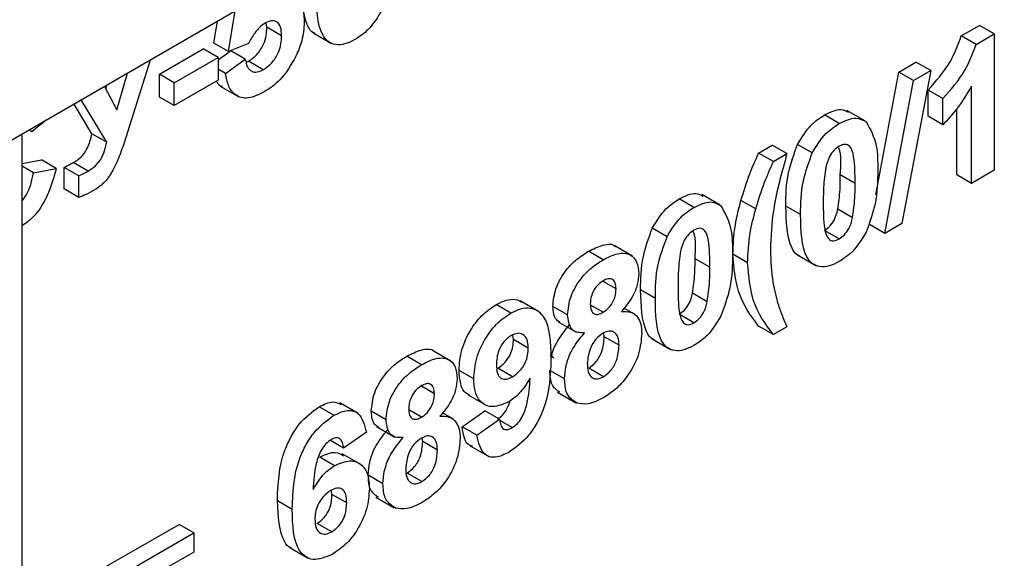
# Model space of a CAD drawing. Units: millimetres. Extents: x -788 to 6636, y -324 to 3696.
# Drawn here: x 3252 to 3299, y 1866 to 1892 of the extents above; entities that cross this region are included whole.
import ezdxf

# ---------------------------------------------------------------- set-up
doc = ezdxf.new("R2010")
doc.units = ezdxf.units.MM
doc.header["$LTSCALE"] = 10

msp = doc.modelspace()

# ---------------------------------------------------------------- linework, layer by layer
at = {"color": 7, "linetype": 'Continuous', "lineweight": 25}
for p, q in [((3782.10744, 2192.25387), (3075.70776, 1784.45801)), ((3261.9062, 1890.18214), (3262.22512, 1892.13219)), ((3261.1991, 1890.59035), (3261.37058, 1891.63887)), ((3263.73743, 1891.34777), (3263.71179, 1891.5608)), ((3264.44453, 1890.93956), (3263.73743, 1891.34777)), ((3265.95947, 1891.0774), (3266.84335, 1890.56714)), ((3297.02357, 1890.93376), (3297.89612, 1891.43747)), ((3297.73068, 1890.52555), (3298.60323, 1891.02926)), ((3298.60323, 1891.02926), (3297.89612, 1891.43747)), ((3298.60323, 1891.02926), (3298.60323, 1884.49694)), ((3261.9062, 1890.18214), (3261.1991, 1890.59035)), ((3262.85581, 1890.57593), (3261.9062, 1890.18214)), ((3297.73068, 1890.52555), (3297.02357, 1890.93376)), ((3258.58824, 1889.09622), (3260.69143, 1890.31036)), ((3261.39854, 1889.90216), (3260.69143, 1890.31036)), ((3261.39854, 1889.7914), (3261.97524, 1890.21077)), ((3262.70396, 1889.81829), (3262.00367, 1890.22256)), ((3258.14786, 1889.77844), (3256.97232, 1886.06588)), ((3259.29535, 1888.68802), (3261.39854, 1889.90216)), ((3261.39854, 1889.90216), (3261.39854, 1888.81344)), ((3261.76115, 1889.13269), (3262.70396, 1889.81829)), ((3262.75959, 1889.68339), (3262.86034, 1889.72)), ((3263.56745, 1889.3118), (3262.86034, 1889.72)), ((3294.03083, 1889.20608), (3294.85013, 1889.67905)), ((3295.55723, 1889.27085), (3294.85013, 1889.67905)), ((3256.55417, 1887.38822), (3257.0561, 1889.14818)), ((3261.76115, 1889.13269), (3261.39854, 1889.34203)), ((3292.9235, 1883.32171), (3294.03083, 1889.20608)), ((3294.73794, 1888.79788), (3294.03083, 1889.20608)), ((3295.55723, 1889.27085), (3294.17928, 1881.94305)), ((3294.73794, 1888.79788), (3295.55723, 1889.27085)), ((3258.58824, 1888.0075), (3258.58824, 1889.09622)), ((3259.29535, 1888.68802), (3258.58824, 1889.09622)), ((3261.39854, 1888.81344), (3259.29535, 1887.59929)), ((3259.29535, 1887.59929), (3259.29535, 1888.68802)), ((3293.35886, 1881.46942), (3294.73794, 1888.79788)), ((3255.95872, 1888.51468), (3256.55417, 1887.38822)), ((3256.01925, 1888.40018), (3256.07027, 1888.57907)), ((3261.50769, 1888.52878), (3262.39157, 1888.01853)), ((3295.43032, 1887.08282), (3295.43032, 1888.33903)), ((3296.13742, 1887.93083), (3295.43032, 1888.33903)), ((3297.51537, 1883.86893), (3297.51537, 1888.51955)), ((3256.06351, 1885.8422), (3254.83402, 1887.8654)), ((3259.29535, 1887.59929), (3258.58824, 1888.0075)), ((3296.13742, 1886.67461), (3296.13742, 1887.93083)), ((3255.3564, 1886.25041), (3254.49419, 1887.66922)), ((3292.42716, 1886.85046), (3291.54328, 1887.36071)), ((3296.80827, 1884.27714), (3296.80827, 1887.44594)), ((3253.17803, 1886.90942), (3252.47811, 1886.34372)), ((3291.16954, 1886.73789), (3290.46244, 1887.14609)), ((3296.13742, 1886.67461), (3295.43032, 1887.08282)), ((3252.47811, 1886.34372), (3252.33811, 1886.42454)), ((3252.00456, 1721.46844), (3252.00456, 1886.23199)), ((3256.06351, 1885.8422), (3255.3564, 1886.25041)), ((3287.30765, 1885.32487), (3287.96037, 1885.70168)), ((3288.66747, 1885.29347), (3287.96037, 1885.70168)), ((3289.87998, 1885.33), (3289.17287, 1885.7382)), ((3252.00456, 1884.81482), (3252.93139, 1884.99311)), ((3253.63849, 1884.58491), (3252.93139, 1884.99311)), ((3288.01476, 1884.91667), (3287.30765, 1885.32487)), ((3288.01476, 1884.91667), (3288.66747, 1885.29347)), ((3252.55064, 1884.37564), (3252.00456, 1884.69088)), ((3252.55064, 1884.37564), (3253.63849, 1884.58491)), ((3254.01924, 1883.60724), (3254.01924, 1884.63315)), ((3254.72635, 1884.22495), (3254.01924, 1884.63315)), ((3255.16602, 1884.46176), (3254.45892, 1884.86996)), ((3298.60323, 1884.49694), (3297.51537, 1883.86893)), ((3254.72635, 1883.19904), (3254.72635, 1884.22495)), ((3291.93104, 1883.86684), (3291.22394, 1884.27504)), ((3297.51537, 1883.86893), (3296.80827, 1884.27714)), ((3254.72635, 1883.19904), (3254.01924, 1883.60724)), ((3284.20726, 1882.71865), (3283.50016, 1883.12685)), ((3285.46488, 1882.83122), (3284.581, 1883.34147)), ((3287.16714, 1882.6464), (3286.46003, 1883.0546)), ((3289.32019, 1882.37271), (3288.61308, 1882.78091)), ((3291.80979, 1882.22134), (3291.10269, 1882.62954)), ((3282.9177, 1881.31076), (3282.21059, 1881.71896)), ((3291.16954, 1881.21054), (3290.46244, 1881.61874)), ((3293.35886, 1881.46942), (3292.65175, 1881.87763)), ((3294.17928, 1881.94305), (3293.35886, 1881.46942)), ((3281.26134, 1880.38169), (3280.37746, 1880.89194)), ((3279.85584, 1880.20662), (3279.14873, 1880.61483)), ((3284.96876, 1879.8476), (3284.26165, 1880.2558)), ((3286.78186, 1880.06334), (3286.07475, 1880.47155)), ((3289.16708, 1880.43925), (3290.05096, 1879.929)), ((3280.47229, 1878.81426), (3279.85312, 1879.1717)), ((3282.35791, 1878.35347), (3281.6508, 1878.76167)), ((3284.84751, 1878.2021), (3284.1404, 1878.6103)), ((3275.43075, 1877.65208), (3274.72365, 1878.06028)), ((3276.76312, 1877.73456), (3275.87923, 1878.24481)), ((3278.15153, 1877.56873), (3277.44442, 1877.97693)), ((3279.85244, 1877.69223), (3279.24768, 1878.04135)), ((3281.38538, 1877.59133), (3280.85465, 1877.89771)), ((3284.20726, 1877.1913), (3283.50016, 1877.5995)), ((3277.69657, 1877.24329), (3278.58045, 1876.73304)), ((3288.01476, 1876.62564), (3287.30765, 1877.03384)), ((3288.66747, 1877.00244), (3288.01476, 1876.62564)), ((3275.5588, 1876.38459), (3275.52793, 1876.60279)), ((3276.26591, 1875.97639), (3275.5588, 1876.38459)), ((3279.91023, 1876.52289), (3279.88493, 1876.69942)), ((3280.61734, 1876.11469), (3279.91023, 1876.52289)), ((3282.2048, 1876.42001), (3283.08868, 1875.90976)), ((3271.15298, 1875.18257), (3270.44588, 1875.59078)), ((3272.55849, 1875.35764), (3271.6746, 1875.8679)), ((3277.32169, 1875.6513), (3277.49516, 1875.50931)), ((3275.51234, 1874.60051), (3274.80523, 1875.00871)), ((3279.86943, 1874.60337), (3279.16233, 1875.01158)), ((3273.65505, 1874.50058), (3272.94795, 1874.90878)), ((3278.00648, 1874.50279), (3277.29937, 1874.91099)), ((3271.76944, 1873.79021), (3271.15027, 1874.14765)), ((3273.35888, 1873.74885), (3274.24276, 1873.2386)), ((3277.66246, 1873.865), (3278.54635, 1873.35475)), ((3266.9534, 1872.75821), (3266.2463, 1873.16641)), ((3268.11197, 1872.84464), (3267.22808, 1873.35489)), ((3269.44867, 1872.54468), (3268.74157, 1872.95288)), ((3271.14958, 1872.66818), (3270.54483, 1873.0173)), ((3272.68253, 1872.56728), (3272.15179, 1872.87366)), ((3273.09299, 1872.2066), (3274.18085, 1872.97331)), ((3274.88796, 1872.56511), (3274.18085, 1872.97331)), ((3268.99371, 1872.21924), (3269.8776, 1871.70899)), ((3273.8001, 1871.79839), (3273.09299, 1872.2066)), ((3273.8001, 1871.79839), (3274.88796, 1872.56511)), ((3275.50101, 1872.16528), (3274.89957, 1872.51248)), ((3268.50587, 1871.94937), (3267.41801, 1871.18397)), ((3271.20738, 1871.49884), (3271.18207, 1871.67537)), ((3267.41801, 1871.18397), (3266.7952, 1871.54351)), ((3271.91448, 1871.09064), (3271.20738, 1871.49884)), ((3273.4853, 1871.28809), (3274.36919, 1870.77784)), ((3266.97947, 1870.34457), (3266.27236, 1870.75277)), ((3268.23582, 1870.40694), (3267.35193, 1870.9172)), ((3269.30363, 1869.47874), (3268.59652, 1869.88694)), ((3271.16658, 1869.57932), (3270.45947, 1869.98753)), ((3266.85595, 1868.9685), (3266.83401, 1869.16451)), ((3267.56306, 1868.56029), (3266.85595, 1868.9685)), ((3268.95961, 1868.84095), (3269.84349, 1868.3307)), ((3264.9522, 1868.2491), (3264.24509, 1868.65731)), ((3255.83234, 1865.39586), (3259.53105, 1867.53108)), ((3260.23816, 1867.12287), (3259.53105, 1867.53108)), ((3266.85028, 1867.17133), (3266.14318, 1867.57953)), ((3256.53944, 1864.98765), (3260.23816, 1867.12287)), ((3260.23816, 1867.12287), (3260.23816, 1866.20165)), ((3260.23816, 1866.20165), (3258.93273, 1865.44804)), ((3264.83525, 1866.423), (3265.71914, 1865.91274))]:
    msp.add_line(p, q, dxfattribs=at)
for points, knots in [([(3266.05584, 1891.04167), (3266.02532, 1891.05289), (3265.86996, 1891.10998), (3265.45341, 1891.75187), (3265.42677, 1892.67836), (3265.40547, 1893.41906)], [0, 0, 0, 0, 0.04674027, 0.23789665, 1, 1, 1, 1]), ([(3263.9074, 1892.77421), (3264.16383, 1892.88175), (3264.67725, 1893.09706), (3265.21245, 1892.80313), (3265.49535, 1892.27174), (3265.52004, 1891.82077), (3265.53239, 1891.59505)], [0, 0, 0, 0, 0.27900691, 0.55861939, 0.77907354, 1, 1, 1, 1]), ([(3267.96194, 1890.75996), (3267.80012, 1890.6785), (3267.47669, 1890.51569), (3267.02626, 1890.48788), (3266.65474, 1890.64063), (3266.13966, 1891.30583), (3266.12461, 1892.25334), (3266.11258, 1893.01085)], [0, 0, 0, 0, 0.12535268, 0.25054427, 0.37581336, 0.50098099, 1, 1, 1, 1]), ([(3269.2515, 1892.16785), (3269.04575, 1891.83022), (3268.67707, 1891.22521), (3268.18112, 1890.90255), (3267.96194, 1890.75996)], [0, 0, 0, 0, 0.55806415, 1, 1, 1, 1]), ([(3263.64791, 1891.53569), (3263.56058, 1891.47627), (3263.38588, 1891.35741), (3263.10116, 1891.02688), (3262.94886, 1890.74696), (3262.85581, 1890.57593)], [0, 0, 0, 0, 0.27996309, 0.5600652, 1, 1, 1, 1]), ([(3264.44453, 1890.93956), (3264.43818, 1891.08488), (3264.42551, 1891.37429), (3264.23989, 1891.63968), (3263.95183, 1891.68425), (3263.74929, 1891.58524), (3263.64791, 1891.53569)], [0, 0, 0, 0, 0.28087985, 0.5594232, 0.7794649, 1, 1, 1, 1]), ([(3265.53239, 1891.59505), (3265.51182, 1891.30037), (3265.47505, 1890.77369), (3265.23638, 1890.21294), (3265.13124, 1889.96593)], [0, 0, 0, 0, 0.55949668, 1, 1, 1, 1]), ([(3262.86034, 1889.72), (3262.99873, 1889.81809), (3263.27526, 1890.01411), (3263.58443, 1890.49757), (3263.72145, 1890.96251), (3263.7321, 1891.21919), (3263.73743, 1891.34777)], [0, 0, 0, 0, 0.27957916, 0.55865683, 0.77891483, 1, 1, 1, 1]), ([(3263.56745, 1889.3118), (3263.70584, 1889.40989), (3263.98236, 1889.6059), (3264.29154, 1890.08937), (3264.42856, 1890.5543), (3264.4392, 1890.81098), (3264.44453, 1890.93956)], [0, 0, 0, 0, 0.27957916, 0.55865683, 0.77891483, 1, 1, 1, 1]), ([(3295.43032, 1888.33903), (3295.81393, 1888.77055), (3296.49774, 1889.53976), (3296.86315, 1890.50848), (3297.02357, 1890.93376)], [0, 0, 0, 0, 0.56099325, 1, 1, 1, 1]), ([(3296.13742, 1887.93083), (3296.52104, 1888.36235), (3297.20485, 1889.13156), (3297.57026, 1890.10028), (3297.73068, 1890.52555)], [0, 0, 0, 0, 0.56099325, 1, 1, 1, 1]), ([(3262.70396, 1889.81829), (3262.72816, 1889.68887), (3262.77649, 1889.43035), (3262.99471, 1889.22691), (3263.27064, 1889.17629), (3263.46853, 1889.26663), (3263.56745, 1889.3118)], [0, 0, 0, 0, 0.28033284, 0.559948484, 0.780024703, 1, 1, 1, 1]), ([(3265.13124, 1889.96593), (3264.89404, 1889.55458), (3264.4692, 1888.81782), (3263.87515, 1888.42343), (3263.61278, 1888.24924)], [0, 0, 0, 0, 0.55833539, 1, 1, 1, 1]), ([(3263.61278, 1888.24924), (3263.35223, 1888.12434), (3262.83195, 1887.87492), (3262.2267, 1888.04134), (3261.87367, 1888.50222), (3261.79868, 1888.92242), (3261.76115, 1889.13269)], [0, 0, 0, 0, 0.279948865, 0.559015574, 0.77932326, 1, 1, 1, 1]), ([(3261.60913, 1888.50646), (3261.57767, 1888.51172), (3261.44448, 1888.53399), (3261.38034, 1888.67043), (3261.33135, 1888.77465)], [0, 0, 0, 0, 0.23615286, 1, 1, 1, 1]), ([(3297.51537, 1888.51955), (3297.28576, 1888.14159), (3296.87554, 1887.46637), (3296.36305, 1886.91663), (3296.13742, 1886.67461)], [0, 0, 0, 0, 0.55974776, 1, 1, 1, 1]), ([(3290.46244, 1887.14609), (3290.74609, 1887.28547), (3291.18895, 1887.50308), (3291.50164, 1887.33511), (3291.61404, 1887.27472)], [0, 0, 0, 0, 0.64052248, 1, 1, 1, 1]), ([(3289.17287, 1885.7382), (3289.37867, 1886.07575), (3289.74743, 1886.68058), (3290.2433, 1887.00342), (3290.46244, 1887.14609)], [0, 0, 0, 0, 0.55808265, 1, 1, 1, 1]), ([(3291.16954, 1886.73789), (3291.45095, 1886.87061), (3291.95386, 1887.10779), (3292.30777, 1886.9036), (3292.46364, 1886.81366)], [0, 0, 0, 0, 0.55956232, 1, 1, 1, 1]), ([(3292.46364, 1886.81366), (3292.65964, 1886.46035), (3293.01116, 1885.82666), (3293.01653, 1884.90335), (3293.0189, 1884.49485)], [0, 0, 0, 0, 0.55756047, 1, 1, 1, 1]), ([(3289.87998, 1885.33), (3290.08578, 1885.66755), (3290.45453, 1886.27238), (3290.95041, 1886.59522), (3291.16954, 1886.73789)], [0, 0, 0, 0, 0.55808265, 1, 1, 1, 1]), ([(3254.45892, 1884.86996), (3254.58108, 1884.94221), (3254.82314, 1885.08536), (3255.20347, 1885.59877), (3255.29815, 1886.0022), (3255.3564, 1886.25041)], [0, 0, 0, 0, 0.28160199, 0.55800382, 1, 1, 1, 1]), ([(3255.16602, 1884.46176), (3255.28819, 1884.534), (3255.53025, 1884.67716), (3255.91058, 1885.19057), (3256.00526, 1885.59399), (3256.06351, 1885.8422)], [0, 0, 0, 0, 0.28160199, 0.55800382, 1, 1, 1, 1]), ([(3256.97232, 1886.06588), (3256.80347, 1885.53805), (3256.56859, 1884.80381), (3255.99455, 1883.9065), (3255.67189, 1883.68346), (3255.51051, 1883.5719)], [0, 0, 0, 0, 0.56104996, 0.78044823, 1, 1, 1, 1]), ([(3288.61308, 1882.78091), (3288.61844, 1883.30764), (3288.62798, 1884.24573), (3289.00677, 1885.28324), (3289.17287, 1885.7382)], [0, 0, 0, 0, 0.5614898, 1, 1, 1, 1]), ([(3291.16954, 1885.64917), (3291.08372, 1885.58909), (3290.91223, 1885.46905), (3290.64856, 1885.10253), (3290.57454, 1884.81447), (3290.5293, 1884.63837)], [0, 0, 0, 0, 0.280292347, 0.560017236, 1, 1, 1, 1]), ([(3291.22394, 1884.27504), (3291.25583, 1884.74733), (3291.28826, 1885.2276), (3291.15156, 1885.569), (3291.14929, 1885.57468)], [0, 0, 0, 0, 0.9833738, 1, 1, 1, 1]), ([(3291.93104, 1883.86684), (3291.93081, 1884.30704), (3291.93046, 1884.9662), (3291.75452, 1885.63499), (3291.45874, 1885.7788), (3291.26606, 1885.69243), (3291.16954, 1885.64917)], [0, 0, 0, 0, 0.50164457, 0.75118323, 0.87536409, 1, 1, 1, 1]), ([(3286.46003, 1883.0546), (3286.59267, 1883.48011), (3286.82954, 1884.24), (3287.16155, 1884.99336), (3287.30765, 1885.32487)], [0, 0, 0, 0, 0.55995666, 1, 1, 1, 1]), ([(3287.16714, 1882.6464), (3287.29977, 1883.07191), (3287.53664, 1883.83179), (3287.86866, 1884.58516), (3288.01476, 1884.91667)], [0, 0, 0, 0, 0.55995666, 1, 1, 1, 1]), ([(3288.66747, 1885.29347), (3288.41406, 1884.39435), (3287.9616, 1882.78906), (3287.89779, 1881.31495), (3287.86971, 1880.66648)], [0, 0, 0, 0, 0.560097449, 1, 1, 1, 1]), ([(3289.32019, 1882.37271), (3289.32555, 1882.89944), (3289.33509, 1883.83752), (3289.71388, 1884.87504), (3289.87998, 1885.33)], [0, 0, 0, 0, 0.5614898, 1, 1, 1, 1]), ([(3253.63849, 1884.58491), (3253.53627, 1884.20607), (3253.33223, 1883.44995), (3252.73695, 1882.37451), (3252.22197, 1881.99258), (3252.00456, 1881.83134)], [0, 0, 0, 0, 0.3671777, 0.73284873, 1, 1, 1, 1]), ([(3254.01924, 1884.63315), (3254.10125, 1884.6751), (3254.2477, 1884.75), (3254.39438, 1884.8333), (3254.45892, 1884.86996)], [0, 0, 0, 0, 0.55999112, 1, 1, 1, 1]), ([(3254.72635, 1884.22495), (3254.80836, 1884.26689), (3254.95481, 1884.34179), (3255.10149, 1884.4251), (3255.16602, 1884.46176)], [0, 0, 0, 0, 0.55999112, 1, 1, 1, 1]), ([(3290.5293, 1884.63837), (3290.48567, 1884.32034), (3290.40771, 1883.75196), (3290.40794, 1883.22134), (3290.40804, 1882.98763)], [0, 0, 0, 0, 0.559540604, 1, 1, 1, 1]), ([(3293.0189, 1884.49485), (3293.01415, 1883.96689), (3293.00569, 1883.02661), (3292.62573, 1881.98601), (3292.45911, 1881.5297)], [0, 0, 0, 0, 0.56149278, 1, 1, 1, 1]), ([(3252.00456, 1883.03611), (3252.07078, 1883.12366), (3252.37336, 1883.52369), (3252.47289, 1884.00201), (3252.55064, 1884.37564)], [0, 0, 0, 0, 0.21886371, 1, 1, 1, 1]), ([(3291.10269, 1882.62954), (3291.14634, 1882.9466), (3291.22436, 1883.51325), (3291.22407, 1884.0421), (3291.22394, 1884.27504)], [0, 0, 0, 0, 0.55953697, 1, 1, 1, 1]), ([(3255.51051, 1883.5719), (3255.36295, 1883.48767), (3255.09951, 1883.33728), (3254.84035, 1883.24127), (3254.72635, 1883.19904)], [0, 0, 0, 0, 0.56013744, 1, 1, 1, 1]), ([(3291.80979, 1882.22134), (3291.85345, 1882.5384), (3291.93147, 1883.10504), (3291.93117, 1883.6339), (3291.93104, 1883.86684)], [0, 0, 0, 0, 0.55953697, 1, 1, 1, 1]), ([(3282.21059, 1881.71896), (3282.41639, 1882.05651), (3282.78514, 1882.66134), (3283.28102, 1882.98418), (3283.50016, 1883.12685)], [0, 0, 0, 0, 0.55808265, 1, 1, 1, 1]), ([(3283.50016, 1883.12685), (3283.78381, 1883.26623), (3284.22666, 1883.48384), (3284.53935, 1883.31587), (3284.65176, 1883.25548)], [0, 0, 0, 0, 0.640522478, 1, 1, 1, 1]), ([(3286.07475, 1880.47155), (3286.09386, 1880.93534), (3286.128, 1881.76375), (3286.35856, 1882.66009), (3286.46003, 1883.0546)], [0, 0, 0, 0, 0.5598596, 1, 1, 1, 1]), ([(3282.9177, 1881.31076), (3283.1235, 1881.64831), (3283.49225, 1882.25314), (3283.98813, 1882.57598), (3284.20726, 1882.71865)], [0, 0, 0, 0, 0.55808265, 1, 1, 1, 1]), ([(3284.20726, 1882.71865), (3284.48867, 1882.85137), (3284.99157, 1883.08855), (3285.34548, 1882.88436), (3285.50136, 1882.79442)], [0, 0, 0, 0, 0.55956232, 1, 1, 1, 1]), ([(3285.50136, 1882.79442), (3285.69735, 1882.44111), (3286.04888, 1881.80742), (3286.05424, 1880.88411), (3286.05662, 1880.47561)], [0, 0, 0, 0, 0.55756047, 1, 1, 1, 1]), ([(3286.78186, 1880.06334), (3286.80097, 1880.52714), (3286.83511, 1881.35555), (3287.06566, 1882.25189), (3287.16714, 1882.6464)], [0, 0, 0, 0, 0.5598596, 1, 1, 1, 1]), ([(3289.26345, 1880.40353), (3289.23292, 1880.41474), (3289.07757, 1880.47183), (3288.66102, 1881.11373), (3288.63438, 1882.04021), (3288.61308, 1882.78091)], [0, 0, 0, 0, 0.04674027, 0.23789665, 1, 1, 1, 1]), ([(3290.40804, 1882.98763), (3290.40851, 1882.54831), (3290.40921, 1881.89044), (3290.58394, 1881.22098), (3290.88073, 1881.07987), (3291.07312, 1881.16691), (3291.16954, 1881.21054)], [0, 0, 0, 0, 0.50168528, 0.751272638, 0.875339769, 1, 1, 1, 1]), ([(3290.46244, 1881.61874), (3290.54833, 1881.67869), (3290.71992, 1881.79846), (3290.98331, 1882.16547), (3291.05739, 1882.45347), (3291.10269, 1882.62954)], [0, 0, 0, 0, 0.28033731, 0.56002557, 1, 1, 1, 1]), ([(3291.16954, 1880.12181), (3291.00773, 1880.04036), (3290.6843, 1879.87755), (3290.23387, 1879.84974), (3289.86234, 1880.00249), (3289.34727, 1880.66768), (3289.33222, 1881.6152), (3289.32019, 1882.37271)], [0, 0, 0, 0, 0.12535268, 0.25054427, 0.37581336, 0.50098099, 1, 1, 1, 1]), ([(3291.16954, 1881.21054), (3291.25544, 1881.27049), (3291.42703, 1881.39025), (3291.69041, 1881.75726), (3291.7645, 1882.04526), (3291.80979, 1882.22134)], [0, 0, 0, 0, 0.28033731, 0.56002557, 1, 1, 1, 1]), ([(3281.6508, 1878.76167), (3281.65616, 1879.2884), (3281.6657, 1880.22649), (3282.04449, 1881.264), (3282.21059, 1881.71896)], [0, 0, 0, 0, 0.5614898, 1, 1, 1, 1]), ([(3284.20726, 1881.62993), (3284.12143, 1881.56985), (3283.94995, 1881.44981), (3283.68627, 1881.08329), (3283.61226, 1880.79523), (3283.56701, 1880.61913)], [0, 0, 0, 0, 0.280292347, 0.560017236, 1, 1, 1, 1]), ([(3284.26165, 1880.2558), (3284.2913, 1880.72624), (3284.32274, 1881.22523), (3284.17776, 1881.57937), (3284.16947, 1881.59964)], [0, 0, 0, 0, 0.94278159, 1, 1, 1, 1]), ([(3284.96876, 1879.8476), (3284.96853, 1880.2878), (3284.96817, 1880.94696), (3284.79224, 1881.61575), (3284.49646, 1881.75956), (3284.30378, 1881.67319), (3284.20726, 1881.62993)], [0, 0, 0, 0, 0.50164457, 0.75118323, 0.87536409, 1, 1, 1, 1]), ([(3282.35791, 1878.35347), (3282.36326, 1878.8802), (3282.37281, 1879.81828), (3282.7516, 1880.8558), (3282.9177, 1881.31076)], [0, 0, 0, 0, 0.5614898, 1, 1, 1, 1]), ([(3292.45911, 1881.5297), (3292.25336, 1881.19207), (3291.88468, 1880.58707), (3291.38872, 1880.26441), (3291.16954, 1880.12181)], [0, 0, 0, 0, 0.55806415, 1, 1, 1, 1]), ([(3279.14873, 1880.61483), (3279.37856, 1880.72804), (3279.83692, 1880.95384), (3280.3204, 1880.9948), (3280.45529, 1880.84053), (3280.46088, 1880.83414)], [0, 0, 0, 0, 0.49083583, 0.97889733, 1, 1, 1, 1]), ([(3287.86971, 1880.66648), (3287.89312, 1880.13703), (3287.93493, 1879.19133), (3288.15639, 1878.38336), (3288.25386, 1878.02774)], [0, 0, 0, 0, 0.55985882, 1, 1, 1, 1]), ([(3277.44442, 1877.97693), (3277.47476, 1878.2662), (3277.53544, 1878.84473), (3278.02702, 1879.69069), (3278.59595, 1880.26629), (3278.96431, 1880.49854), (3279.14873, 1880.61483)], [0, 0, 0, 0, 0.279084939, 0.558170636, 0.778789692, 1, 1, 1, 1]), ([(3278.15153, 1877.56873), (3278.18187, 1877.85799), (3278.24254, 1878.43653), (3278.73412, 1879.28248), (3279.30306, 1879.85808), (3279.67141, 1880.09034), (3279.85584, 1880.20662)], [0, 0, 0, 0, 0.279084939, 0.558170636, 0.778789692, 1, 1, 1, 1]), ([(3279.85584, 1880.20662), (3280.09099, 1880.3273), (3280.55998, 1880.56797), (3281.14532, 1880.52058), (3281.5062, 1880.1447), (3281.54216, 1879.7393), (3281.56014, 1879.53648)], [0, 0, 0, 0, 0.280816092, 0.560044942, 0.779897265, 1, 1, 1, 1]), ([(3283.56701, 1880.61913), (3283.52339, 1880.3011), (3283.44543, 1879.73272), (3283.44566, 1879.2021), (3283.44576, 1878.96839)], [0, 0, 0, 0, 0.559540604, 1, 1, 1, 1]), ([(3284.1404, 1878.6103), (3284.18406, 1878.92736), (3284.26208, 1879.49401), (3284.26178, 1880.02286), (3284.26165, 1880.2558)], [0, 0, 0, 0, 0.55953697, 1, 1, 1, 1]), ([(3286.05662, 1880.47561), (3286.05187, 1879.94765), (3286.04341, 1879.00737), (3285.66344, 1877.96677), (3285.49683, 1877.51046)], [0, 0, 0, 0, 0.56149278, 1, 1, 1, 1]), ([(3287.30765, 1877.03384), (3286.92992, 1877.53534), (3286.2554, 1878.43084), (3286.12995, 1879.84801), (3286.07475, 1880.47155)], [0, 0, 0, 0, 0.56001258, 1, 1, 1, 1]), ([(3284.84751, 1878.2021), (3284.89117, 1878.51916), (3284.96918, 1879.0858), (3284.96889, 1879.61466), (3284.96876, 1879.8476)], [0, 0, 0, 0, 0.55953697, 1, 1, 1, 1]), ([(3288.01476, 1876.62564), (3287.63702, 1877.12713), (3286.96251, 1878.02264), (3286.83706, 1879.4398), (3286.78186, 1880.06334)], [0, 0, 0, 0, 0.56001258, 1, 1, 1, 1]), ([(3280.47229, 1878.81426), (3280.46493, 1878.91826), (3280.45024, 1879.12589), (3280.29584, 1879.29406), (3280.08317, 1879.31386), (3279.9362, 1879.2417), (3279.86263, 1879.20558)], [0, 0, 0, 0, 0.28023444, 0.55949868, 0.77948893, 1, 1, 1, 1]), ([(3281.56014, 1879.53648), (3281.54692, 1879.36656), (3281.52048, 1879.02681), (3281.25284, 1878.35606), (3280.93135, 1877.96934), (3280.73519, 1877.73336)], [0, 0, 0, 0, 0.28060004, 0.56103206, 1, 1, 1, 1]), ([(3279.86263, 1879.20558), (3279.76717, 1879.14074), (3279.57659, 1879.0113), (3279.36318, 1878.68415), (3279.25229, 1878.36449), (3279.24369, 1878.18728), (3279.23938, 1878.09859)], [0, 0, 0, 0, 0.27998498, 0.55895785, 0.77926734, 1, 1, 1, 1]), ([(3279.85244, 1877.69223), (3279.94889, 1877.7583), (3280.14141, 1877.89017), (3280.35676, 1878.22344), (3280.46069, 1878.54643), (3280.46842, 1878.72492), (3280.47229, 1878.81426)], [0, 0, 0, 0, 0.279950124, 0.558760511, 0.779160673, 1, 1, 1, 1]), ([(3282.30116, 1876.38429), (3282.27064, 1876.3955), (3282.11528, 1876.45259), (3281.69874, 1877.09449), (3281.6721, 1878.02098), (3281.6508, 1878.76167)], [0, 0, 0, 0, 0.04674027, 0.23789665, 1, 1, 1, 1]), ([(3283.44576, 1878.96839), (3283.44623, 1878.52907), (3283.44693, 1877.8712), (3283.62165, 1877.20174), (3283.91845, 1877.06063), (3284.11084, 1877.14767), (3284.20726, 1877.1913)], [0, 0, 0, 0, 0.50168528, 0.75127264, 0.87533977, 1, 1, 1, 1]), ([(3274.72365, 1878.06028), (3274.88448, 1878.14045), (3275.20603, 1878.30073), (3275.64131, 1878.3419), (3275.86124, 1878.23404), (3275.96278, 1878.18425)], [0, 0, 0, 0, 0.35011469, 0.69996545, 1, 1, 1, 1]), ([(3284.20726, 1876.10257), (3284.04544, 1876.02112), (3283.72202, 1875.85831), (3283.27158, 1875.8305), (3282.90006, 1875.98325), (3282.38499, 1876.64844), (3282.36994, 1877.59596), (3282.35791, 1878.35347)], [0, 0, 0, 0, 0.12535268, 0.25054427, 0.37581336, 0.50098099, 1, 1, 1, 1]), ([(3283.50016, 1877.5995), (3283.58605, 1877.65945), (3283.75764, 1877.77922), (3284.02103, 1878.14623), (3284.09511, 1878.43423), (3284.1404, 1878.6103)], [0, 0, 0, 0, 0.28033731, 0.56002557, 1, 1, 1, 1]), ([(3272.94795, 1874.90878), (3272.97104, 1875.23389), (3273.01714, 1875.88298), (3273.48082, 1876.87344), (3274.08905, 1877.63632), (3274.51199, 1877.91888), (3274.72365, 1878.06028)], [0, 0, 0, 0, 0.28015923, 0.55934543, 0.77947508, 1, 1, 1, 1]), ([(3275.43075, 1877.65208), (3275.59204, 1877.73307), (3275.91448, 1877.89498), (3276.36482, 1877.92595), (3276.73793, 1877.78155), (3277.30195, 1877.18767), (3277.33075, 1876.24588), (3277.35377, 1875.49343)], [0, 0, 0, 0, 0.12542972, 0.25076488, 0.37618578, 0.50159439, 1, 1, 1, 1]), ([(3277.79901, 1877.21496), (3277.73213, 1877.25174), (3277.50622, 1877.37598), (3277.46995, 1877.72866), (3277.44442, 1877.97693)], [0, 0, 0, 0, 0.29604563, 1, 1, 1, 1]), ([(3279.23938, 1878.09859), (3279.24583, 1877.99209), (3279.25868, 1877.77962), (3279.4095, 1877.59872), (3279.62784, 1877.5812), (3279.77751, 1877.65519), (3279.85244, 1877.69223)], [0, 0, 0, 0, 0.28038573, 0.55937569, 0.77941503, 1, 1, 1, 1]), ([(3284.20726, 1877.1913), (3284.29316, 1877.25125), (3284.46475, 1877.37101), (3284.72813, 1877.73802), (3284.80222, 1878.02602), (3284.84751, 1878.2021)], [0, 0, 0, 0, 0.28033731, 0.56002557, 1, 1, 1, 1]), ([(3288.25386, 1878.02774), (3288.3251, 1877.8303), (3288.45231, 1877.4777), (3288.60173, 1877.14767), (3288.66747, 1877.00244)], [0, 0, 0, 0, 0.55995555, 1, 1, 1, 1]), ([(3273.65505, 1874.50058), (3273.67814, 1874.82569), (3273.72424, 1875.47478), (3274.18793, 1876.46523), (3274.79616, 1877.22812), (3275.21909, 1877.51067), (3275.43075, 1877.65208)], [0, 0, 0, 0, 0.28015923, 0.55934543, 0.77947508, 1, 1, 1, 1]), ([(3278.96855, 1876.71351), (3278.84174, 1876.71027), (3278.58854, 1876.7038), (3278.23572, 1876.94134), (3278.18342, 1877.33104), (3278.15153, 1877.56873)], [0, 0, 0, 0, 0.28127386, 0.56162564, 1, 1, 1, 1]), ([(3280.73519, 1877.73336), (3280.88826, 1877.73733), (3281.19413, 1877.74525), (3281.50652, 1877.50277), (3281.67955, 1877.1367), (3281.69664, 1876.84004), (3281.70519, 1876.69166)], [0, 0, 0, 0, 0.28007337, 0.55965749, 0.77975487, 1, 1, 1, 1]), ([(3285.49683, 1877.51046), (3285.29108, 1877.17283), (3284.92239, 1876.56783), (3284.42644, 1876.24517), (3284.20726, 1876.10257)], [0, 0, 0, 0, 0.55806415, 1, 1, 1, 1]), ([(3277.37457, 1875.51798), (3277.37554, 1875.52599), (3277.4017, 1875.74386), (3277.64413, 1876.35547), (3278.02767, 1876.83154), (3278.26145, 1877.12171)], [0, 0, 0, 0, 0.01469432, 0.39943204, 1, 1, 1, 1]), ([(3275.45342, 1876.57644), (3275.33535, 1876.49263), (3275.09979, 1876.32541), (3274.77063, 1875.77681), (3274.75343, 1875.40869), (3274.74291, 1875.18355)], [0, 0, 0, 0, 0.28070288, 0.56008087, 1, 1, 1, 1]), ([(3274.80523, 1875.00871), (3274.92245, 1875.09172), (3275.15661, 1875.25753), (3275.4226, 1875.66253), (3275.5445, 1876.05772), (3275.55403, 1876.27551), (3275.5588, 1876.38459)], [0, 0, 0, 0, 0.27981741, 0.55895514, 0.77910449, 1, 1, 1, 1]), ([(3276.26591, 1875.97639), (3276.25777, 1876.12161), (3276.24154, 1876.41125), (3276.03589, 1876.64933), (3275.758, 1876.71408), (3275.55491, 1876.62231), (3275.45342, 1876.57644)], [0, 0, 0, 0, 0.28049203, 0.5594247, 0.77981952, 1, 1, 1, 1]), ([(3278.00648, 1874.50279), (3278.02172, 1874.7091), (3278.05219, 1875.12152), (3278.33735, 1875.94207), (3278.72952, 1876.42137), (3278.96855, 1876.71351)], [0, 0, 0, 0, 0.28100846, 0.56175704, 1, 1, 1, 1]), ([(3279.85357, 1876.68791), (3279.73126, 1876.6039), (3279.48704, 1876.43616), (3279.16937, 1875.86724), (3279.1228, 1875.48405), (3279.09434, 1875.24987)], [0, 0, 0, 0, 0.28065245, 0.5603785, 1, 1, 1, 1]), ([(3279.16233, 1875.01158), (3279.28836, 1875.10506), (3279.54059, 1875.29213), (3279.8673, 1875.88932), (3279.89395, 1876.28257), (3279.91023, 1876.52289)], [0, 0, 0, 0, 0.27975285, 0.5598527, 1, 1, 1, 1]), ([(3280.61734, 1876.11469), (3280.60873, 1876.25126), (3280.59155, 1876.52383), (3280.40568, 1876.75988), (3280.14231, 1876.82333), (3279.94985, 1876.73307), (3279.85357, 1876.68791)], [0, 0, 0, 0, 0.280589019, 0.560003503, 0.779892369, 1, 1, 1, 1]), ([(3281.70519, 1876.69166), (3281.67933, 1876.36751), (3281.62769, 1875.72009), (3281.13614, 1874.74087), (3280.51535, 1874.01782), (3280.09627, 1873.74487), (3279.88643, 1873.60821)], [0, 0, 0, 0, 0.2798945, 0.55902619, 0.77920904, 1, 1, 1, 1]), ([(3270.44588, 1875.59078), (3270.67571, 1875.70399), (3271.13407, 1875.92979), (3271.61755, 1875.97075), (3271.75244, 1875.81648), (3271.75803, 1875.81009)], [0, 0, 0, 0, 0.49083583, 0.97889733, 1, 1, 1, 1]), ([(3275.51234, 1874.60051), (3275.62956, 1874.68352), (3275.86372, 1874.84933), (3276.12971, 1875.25433), (3276.25161, 1875.64952), (3276.26114, 1875.86731), (3276.26591, 1875.97639)], [0, 0, 0, 0, 0.27981741, 0.55895514, 0.77910449, 1, 1, 1, 1]), ([(3279.86943, 1874.60337), (3279.99547, 1874.69685), (3280.2477, 1874.88392), (3280.57441, 1875.48112), (3280.60105, 1875.87437), (3280.61734, 1876.11469)], [0, 0, 0, 0, 0.27975285, 0.5598527, 1, 1, 1, 1]), ([(3268.74157, 1872.95288), (3268.77191, 1873.24215), (3268.83258, 1873.82068), (3269.32416, 1874.66664), (3269.8931, 1875.24224), (3270.26145, 1875.47449), (3270.44588, 1875.59078)], [0, 0, 0, 0, 0.279084939, 0.558170636, 0.778789692, 1, 1, 1, 1]), ([(3271.15298, 1875.18257), (3271.38814, 1875.30325), (3271.85713, 1875.54392), (3272.44247, 1875.49653), (3272.80334, 1875.12065), (3272.8393, 1874.71525), (3272.85729, 1874.51243)], [0, 0, 0, 0, 0.28081609, 0.56004494, 0.77989727, 1, 1, 1, 1]), ([(3277.35377, 1875.49343), (3277.32682, 1874.68677), (3277.29308, 1873.67701), (3276.7042, 1872.39989), (3276.18558, 1871.60053), (3275.68175, 1871.23231), (3275.3469, 1870.98759)], [0, 0, 0, 0, 0.49939635, 0.62513418, 0.75086082, 1, 1, 1, 1]), ([(3269.44867, 1872.54468), (3269.47901, 1872.83394), (3269.53969, 1873.41248), (3270.03127, 1874.25843), (3270.60021, 1874.83403), (3270.96856, 1875.06629), (3271.15298, 1875.18257)], [0, 0, 0, 0, 0.279084939, 0.558170636, 0.778789692, 1, 1, 1, 1]), ([(3274.74291, 1875.18355), (3274.74863, 1875.04255), (3274.76002, 1874.76177), (3274.93742, 1874.50018), (3275.21847, 1874.46153), (3275.41435, 1874.55417), (3275.51234, 1874.60051)], [0, 0, 0, 0, 0.28079351, 0.559205008, 0.77948977, 1, 1, 1, 1]), ([(3279.09434, 1875.24987), (3279.10157, 1875.10512), (3279.116, 1874.8164), (3279.2937, 1874.54655), (3279.56534, 1874.46424), (3279.76807, 1874.55699), (3279.86943, 1874.60337)], [0, 0, 0, 0, 0.28081109, 0.560102343, 0.780035278, 1, 1, 1, 1]), ([(3272.85729, 1874.51243), (3272.84407, 1874.34251), (3272.81763, 1874.00276), (3272.54999, 1873.33201), (3272.2285, 1872.94529), (3272.03233, 1872.70931)], [0, 0, 0, 0, 0.28060004, 0.56103206, 1, 1, 1, 1]), ([(3273.47008, 1873.74217), (3273.40914, 1873.76079), (3273.18944, 1873.82793), (3272.99481, 1874.2517), (3272.96358, 1874.68959), (3272.94795, 1874.90878)], [0, 0, 0, 0, 0.16084668, 0.57993912, 1, 1, 1, 1]), ([(3275.31517, 1873.39796), (3275.0607, 1873.29012), (3274.5513, 1873.07424), (3274.00028, 1873.32549), (3273.69483, 1873.82927), (3273.66832, 1874.27664), (3273.65505, 1874.50058)], [0, 0, 0, 0, 0.27922157, 0.55893487, 0.77921293, 1, 1, 1, 1]), ([(3276.35203, 1874.53958), (3276.18561, 1874.26892), (3275.88793, 1873.7848), (3275.49043, 1873.51634), (3275.31517, 1873.39796)], [0, 0, 0, 0, 0.55907323, 1, 1, 1, 1]), ([(3275.50101, 1872.16528), (3275.58554, 1872.22564), (3275.75474, 1872.34646), (3276.03301, 1872.7486), (3276.29913, 1873.53244), (3276.33083, 1874.13604), (3276.35203, 1874.53958)], [0, 0, 0, 0, 0.124787055, 0.249797209, 0.498444637, 1, 1, 1, 1]), ([(3277.78424, 1873.86185), (3277.6372, 1873.96072), (3277.33725, 1874.16239), (3277.31216, 1874.65822), (3277.29937, 1874.91099)], [0, 0, 0, 0, 0.49019585, 1, 1, 1, 1]), ([(3278.60933, 1873.33811), (3278.41202, 1873.46377), (3278.05861, 1873.68884), (3278.02245, 1874.25342), (3278.00648, 1874.50279)], [0, 0, 0, 0, 0.55830828, 1, 1, 1, 1]), ([(3271.15978, 1874.18153), (3271.06432, 1874.11669), (3270.87374, 1873.98725), (3270.66032, 1873.6601), (3270.54943, 1873.34044), (3270.54083, 1873.16323), (3270.53653, 1873.07454)], [0, 0, 0, 0, 0.27998498, 0.55895785, 0.77926734, 1, 1, 1, 1]), ([(3271.76944, 1873.79021), (3271.76208, 1873.89421), (3271.74739, 1874.10184), (3271.59299, 1874.27001), (3271.38032, 1874.28981), (3271.23335, 1874.21765), (3271.15978, 1874.18153)], [0, 0, 0, 0, 0.28023444, 0.55949868, 0.77948893, 1, 1, 1, 1]), ([(3271.14958, 1872.66818), (3271.24604, 1872.73425), (3271.43856, 1872.86612), (3271.65391, 1873.19939), (3271.75784, 1873.52238), (3271.76557, 1873.70087), (3271.76944, 1873.79021)], [0, 0, 0, 0, 0.279950124, 0.558760511, 0.779160673, 1, 1, 1, 1]), ([(3279.88643, 1873.60821), (3279.62773, 1873.47717), (3279.1658, 1873.24319), (3278.77936, 1873.30911), (3278.60933, 1873.33811)], [0, 0, 0, 0, 0.560036554, 1, 1, 1, 1]), ([(3264.24509, 1868.65731), (3264.27078, 1869.46371), (3264.30292, 1870.47311), (3264.89047, 1871.75094), (3265.40733, 1872.55207), (3265.91135, 1872.92114), (3266.2463, 1873.16641)], [0, 0, 0, 0, 0.499464427, 0.625197568, 0.750920027, 1, 1, 1, 1]), ([(3266.2463, 1873.16641), (3266.47305, 1873.27909), (3266.87716, 1873.47989), (3267.17126, 1873.33416), (3267.30034, 1873.2702)], [0, 0, 0, 0, 0.5611329, 1, 1, 1, 1]), ([(3274.7939, 1872.57349), (3274.87791, 1872.63388), (3275.04607, 1872.75476), (3275.28098, 1873.08142), (3275.35829, 1873.32839), (3275.40118, 1873.4654)], [0, 0, 0, 0, 0.30768228, 0.61591464, 1, 1, 1, 1]), ([(3264.9522, 1868.2491), (3264.97788, 1869.0555), (3265.01003, 1870.06491), (3265.59758, 1871.34274), (3266.11444, 1872.14386), (3266.61845, 1872.51294), (3266.9534, 1872.75821)], [0, 0, 0, 0, 0.499464427, 0.625197568, 0.750920027, 1, 1, 1, 1]), ([(3266.9534, 1872.75821), (3267.17473, 1872.86176), (3267.61692, 1873.06863), (3268.27462, 1872.85583), (3268.4182, 1872.29299), (3268.50587, 1871.94937)], [0, 0, 0, 0, 0.280754349, 0.560899358, 1, 1, 1, 1]), ([(3269.09615, 1872.19091), (3269.02928, 1872.22769), (3268.80337, 1872.35193), (3268.7671, 1872.70461), (3268.74157, 1872.95288)], [0, 0, 0, 0, 0.29604563, 1, 1, 1, 1]), ([(3270.53653, 1873.07454), (3270.54297, 1872.96804), (3270.55582, 1872.75557), (3270.70664, 1872.57467), (3270.92498, 1872.55715), (3271.07465, 1872.63114), (3271.14958, 1872.66818)], [0, 0, 0, 0, 0.28038573, 0.55937569, 0.77941503, 1, 1, 1, 1]), ([(3272.03233, 1872.70931), (3272.1854, 1872.71328), (3272.49128, 1872.7212), (3272.80367, 1872.47872), (3272.9767, 1872.11265), (3272.99379, 1871.81599), (3273.00234, 1871.66761)], [0, 0, 0, 0, 0.28007337, 0.55965749, 0.77975487, 1, 1, 1, 1]), ([(3270.2657, 1871.68946), (3270.13889, 1871.68622), (3269.88568, 1871.67975), (3269.53287, 1871.91729), (3269.48057, 1872.30699), (3269.44867, 1872.54468)], [0, 0, 0, 0, 0.28127386, 0.56162564, 1, 1, 1, 1]), ([(3273.59253, 1871.27666), (3273.54951, 1871.28686), (3273.22268, 1871.36434), (3273.15327, 1871.81514), (3273.09299, 1872.2066)], [0, 0, 0, 0, 0.13163393, 1, 1, 1, 1]), ([(3274.88796, 1872.56511), (3274.90278, 1872.46721), (3274.93235, 1872.27199), (3275.06802, 1872.08272), (3275.28039, 1872.05637), (3275.42741, 1872.12895), (3275.50101, 1872.16528)], [0, 0, 0, 0, 0.28071891, 0.55982825, 0.77962305, 1, 1, 1, 1]), ([(3267.41801, 1871.18397), (3267.40407, 1871.28181), (3267.37626, 1871.47697), (3267.24065, 1871.66276), (3267.03293, 1871.69551), (3266.88705, 1871.62455), (3266.81402, 1871.58902)], [0, 0, 0, 0, 0.28077173, 0.56004561, 0.77977982, 1, 1, 1, 1]), ([(3268.59652, 1869.88694), (3268.61176, 1870.09325), (3268.64223, 1870.50567), (3268.92739, 1871.32623), (3269.31956, 1871.80552), (3269.55859, 1872.09766)], [0, 0, 0, 0, 0.28100846, 0.56175704, 1, 1, 1, 1]), ([(3269.30363, 1869.47874), (3269.31887, 1869.68505), (3269.34933, 1870.09747), (3269.6345, 1870.91802), (3270.02667, 1871.39732), (3270.2657, 1871.68946)], [0, 0, 0, 0, 0.28100846, 0.56175704, 1, 1, 1, 1]), ([(3271.91448, 1871.09064), (3271.90588, 1871.22721), (3271.8887, 1871.49978), (3271.70282, 1871.73583), (3271.43946, 1871.79928), (3271.247, 1871.70902), (3271.15072, 1871.66386)], [0, 0, 0, 0, 0.28058902, 0.5600035, 0.77989237, 1, 1, 1, 1]), ([(3273.00234, 1871.66761), (3272.97648, 1871.34346), (3272.92484, 1870.69604), (3272.43329, 1869.71682), (3271.8125, 1868.99377), (3271.39341, 1868.72082), (3271.18358, 1868.58416)], [0, 0, 0, 0, 0.2798945, 0.55902619, 0.77920904, 1, 1, 1, 1]), ([(3275.3469, 1870.98759), (3275.12477, 1870.88084), (3274.68149, 1870.66781), (3274.017, 1870.87412), (3273.88237, 1871.44783), (3273.8001, 1871.79839)], [0, 0, 0, 0, 0.28093337, 0.56062008, 1, 1, 1, 1]), ([(3266.81402, 1871.58902), (3266.72908, 1871.5287), (3266.55907, 1871.40797), (3266.27732, 1871.00657), (3266.00604, 1870.21779), (3265.97685, 1869.61239), (3265.95733, 1869.20753)], [0, 0, 0, 0, 0.12483425, 0.24986388, 0.49834168, 1, 1, 1, 1]), ([(3271.15072, 1871.66386), (3271.02841, 1871.57985), (3270.78419, 1871.41211), (3270.46652, 1870.84319), (3270.41995, 1870.46), (3270.39148, 1870.22582)], [0, 0, 0, 0, 0.28065245, 0.5603785, 1, 1, 1, 1]), ([(3270.45947, 1869.98753), (3270.58551, 1870.08101), (3270.83774, 1870.26808), (3271.16445, 1870.86527), (3271.19109, 1871.25852), (3271.20738, 1871.49884)], [0, 0, 0, 0, 0.27975285, 0.5598527, 1, 1, 1, 1]), ([(3266.27236, 1870.75277), (3266.53376, 1870.87418), (3266.97904, 1871.08098), (3267.29005, 1870.89874), (3267.41849, 1870.82349)], [0, 0, 0, 0, 0.587060799, 1, 1, 1, 1]), ([(3271.16658, 1869.57932), (3271.29262, 1869.6728), (3271.54485, 1869.85987), (3271.87156, 1870.45707), (3271.8982, 1870.85032), (3271.91448, 1871.09064)], [0, 0, 0, 0, 0.27975285, 0.5598527, 1, 1, 1, 1]), ([(3265.95733, 1869.20753), (3266.12049, 1869.47687), (3266.41231, 1869.95863), (3266.80592, 1870.22647), (3266.97947, 1870.34457)], [0, 0, 0, 0, 0.55908443, 1, 1, 1, 1]), ([(3266.97947, 1870.34457), (3267.23493, 1870.45445), (3267.74618, 1870.67435), (3268.30005, 1870.42536), (3268.61044, 1869.92514), (3268.63741, 1869.47681), (3268.65091, 1869.25242)], [0, 0, 0, 0, 0.27932616, 0.55901058, 0.77928488, 1, 1, 1, 1]), ([(3269.08139, 1868.8378), (3268.93435, 1868.93667), (3268.6344, 1869.13834), (3268.60931, 1869.63417), (3268.59652, 1869.88694)], [0, 0, 0, 0, 0.49019585, 1, 1, 1, 1]), ([(3270.39148, 1870.22582), (3270.39872, 1870.08107), (3270.41315, 1869.79235), (3270.59085, 1869.5225), (3270.86249, 1869.44019), (3271.06521, 1869.53294), (3271.16658, 1869.57932)], [0, 0, 0, 0, 0.28081109, 0.56010234, 0.78003528, 1, 1, 1, 1]), ([(3269.90648, 1868.31406), (3269.70917, 1868.43972), (3269.35576, 1868.66479), (3269.3196, 1869.22937), (3269.30363, 1869.47874)], [0, 0, 0, 0, 0.558308285, 1, 1, 1, 1]), ([(3266.79589, 1869.14987), (3266.67849, 1869.06704), (3266.44394, 1868.90156), (3266.17831, 1868.49651), (3266.05355, 1868.10085), (3266.04456, 1867.88309), (3266.04006, 1867.77399)], [0, 0, 0, 0, 0.27984545, 0.55907659, 0.77909466, 1, 1, 1, 1]), ([(3266.14318, 1867.57953), (3266.2609, 1867.66314), (3266.49582, 1867.82998), (3266.82794, 1868.37519), (3266.84532, 1868.74338), (3266.85595, 1868.9685)], [0, 0, 0, 0, 0.280750047, 0.560237156, 1, 1, 1, 1]), ([(3267.56306, 1868.56029), (3267.5579, 1868.70207), (3267.54764, 1868.9844), (3267.37035, 1869.24644), (3267.09094, 1869.2911), (3266.89427, 1869.19696), (3266.79589, 1869.14987)], [0, 0, 0, 0, 0.28082651, 0.55922513, 0.77950138, 1, 1, 1, 1]), ([(3268.65091, 1869.25242), (3268.62863, 1868.92668), (3268.58414, 1868.27649), (3268.12015, 1867.28191), (3267.50852, 1866.51838), (3267.08421, 1866.23625), (3266.87181, 1866.09503)], [0, 0, 0, 0, 0.28020473, 0.5593135, 0.77941116, 1, 1, 1, 1]), ([(3264.92843, 1866.38141), (3264.9107, 1866.38767), (3264.76805, 1866.43799), (3264.31899, 1867.00771), (3264.27791, 1867.92468), (3264.24509, 1868.65731)], [0, 0, 0, 0, 0.027742391, 0.223209184, 1, 1, 1, 1]), ([(3266.85028, 1867.17133), (3266.96801, 1867.25493), (3267.20293, 1867.42178), (3267.53504, 1867.96698), (3267.55243, 1868.33517), (3267.56306, 1868.56029)], [0, 0, 0, 0, 0.280750047, 0.560237156, 1, 1, 1, 1]), ([(3271.18358, 1868.58416), (3270.92488, 1868.45312), (3270.46295, 1868.21914), (3270.0765, 1868.28506), (3269.90648, 1868.31406)], [0, 0, 0, 0, 0.560036554, 1, 1, 1, 1]), ([(3266.87181, 1866.09503), (3266.54828, 1865.96151), (3266.06132, 1865.76054), (3265.56819, 1865.97051), (3265.00499, 1866.55628), (3264.97565, 1867.49728), (3264.9522, 1868.2491)], [0, 0, 0, 0, 0.248921504, 0.374649904, 0.500372939, 1, 1, 1, 1]), ([(3266.04006, 1867.77399), (3266.04798, 1867.62879), (3266.06379, 1867.33922), (3266.26788, 1867.09895), (3266.54633, 1867.03604), (3266.74902, 1867.12625), (3266.85028, 1867.17133)], [0, 0, 0, 0, 0.28050148, 0.55938095, 0.77987508, 1, 1, 1, 1])]:
    msp.add_open_spline(points, degree=3, knots=knots, dxfattribs=at)

doc.saveas('drawing.dxf')
